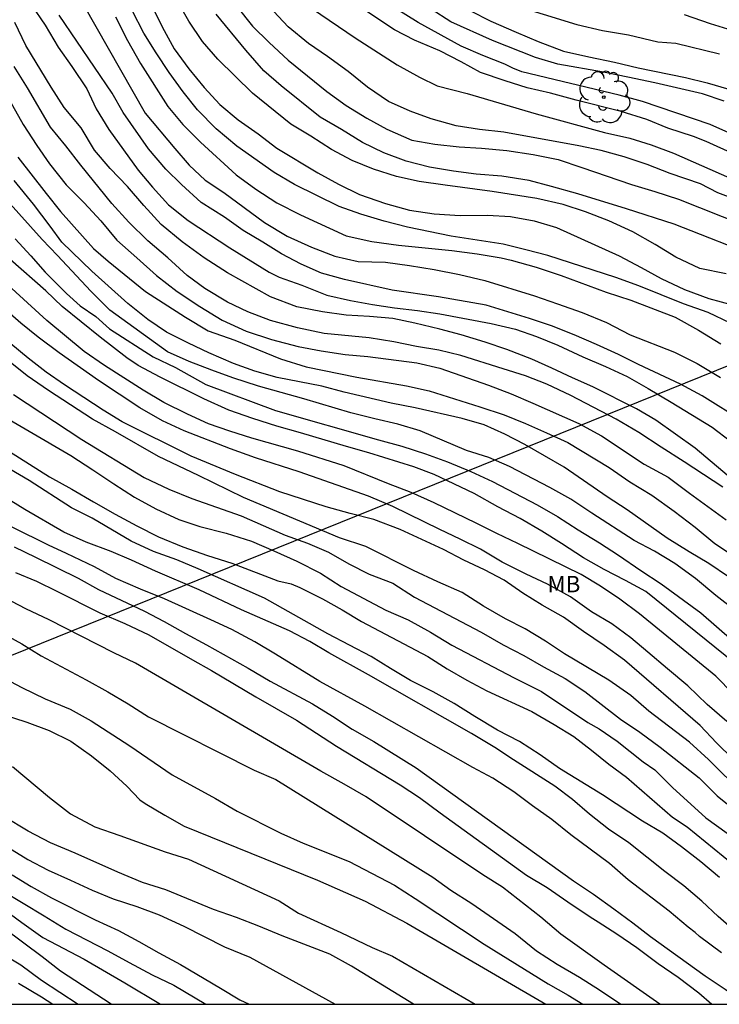
# Model space of a CAD drawing. Units: millimetres. Extents: x 582043 to 582395, y 4795290 to 4795541.
# Drawn here: x 582318 to 582350, y 4795290 to 4795335 of the extents above; entities that cross this region are included whole.
import ezdxf

# ---------------------------------------------------------------- set-up
doc = ezdxf.new("R2010")
doc.units = ezdxf.units.MM
for name, color, linetype in [('010106', 9, 'Continuous'), ('020104', 34, 'Continuous'), ('100202', 3, 'Continuous'), ('100301', 7, 'Continuous'), ('220104', 9, 'LINEA_ELECTRICA')]:
    doc.layers.add(name, color=color, linetype=linetype)
doc.layers.add('020105', color=24, linetype='Continuous', lineweight=30)
doc.styles.add('ARIAL', font='ARIAL.TTF', dxfattribs={"height": 1})
doc.linetypes.add('LINEA_ELECTRICA', pattern='A,7.5,-0.3,["E",Standard,S=0.25,R=0,X=-0.1,Y=-0.1],-0.3', length=8.1)

# ---------------------------------------------------------------- blocks, each defined once
blk = doc.blocks.new('ARBOL')
blk.add_circle((0, 0), 0.0587)
for centre, radius, start, end in [((-0.564, 0.381), 0.532, 92.28, 254.58), ((-0.28, 0.855), 0.3, 359.2878, 173.6078), ((0.097, 0.97), 0.21, 23.1565, 160.4665), ((0.438, 0.881), 0.24, 301.578, 139.328), ((0.656, 0.288), 0.443, 319.8556, 114.7656), ((-0.091, 0.321), 0.12, 119.14, 310.56), ((0.819, -0.249), 0.383, 235.5275, 62.0275), ((-0.556, -0.339), 0.555, 142.64, 266.54), ((-0.039, -0.384), 0.21, 189.64, 323.88), ((0.299, -0.624), 0.532, 224.67, 0.24), ((-0.301, -0.676), 0.45, 213.78, 295.32)]:
    blk.add_arc(centre, radius, start, end)

msp = doc.modelspace()

# ---------------------------------------------------------------- linework, layer by layer
at = {"layer": '010106', "flags": 128}
msp.add_lwpolyline([(582044.187, 4795290.201), (582394.177, 4795290.193), (582394.182, 4795540.186), (582044.192, 4795540.194)], close=True, dxfattribs=at)
at = {"layer": '020104', "flags": 128}
for points, elevation in [([(582319.974, 4795337.837), (582323.923, 4795330.892), (582325.268, 4795329.286), (582325.935, 4795328.522), (582326.664, 4795327.831), (582327.51, 4795327.276), (582329.373, 4795325.906), (582330.407, 4795325.28), (582331.52, 4795324.776), (582332.578, 4795324.36), (582333.65, 4795324.127), (582334.898, 4795324.086), (582336, 4795323.933), (582337.122, 4795323.753), (582338.271, 4795323.533), (582339.442, 4795323.255), (582341.711, 4795322.558), (582342.752, 4795322.181), (582343.876, 4795321.799), (582344.999, 4795321.341), (582346.067, 4795320.777), (582348.092, 4795319.981), (582349.139, 4795319.457), (582350.196, 4795318.825)], 76), ([(582350.46, 4795323.559), (582349.254, 4795323.8), (582348.159, 4795324.319), (582347.219, 4795324.891), (582346.189, 4795325.472), (582345.092, 4795325.975), (582344.036, 4795326.39), (582343.019, 4795326.719), (582341.808, 4795326.999), (582339.774, 4795327.325), (582337.623, 4795327.602), (582336.442, 4795327.778), (582335.393, 4795328.011), (582334.353, 4795328.338), (582333.378, 4795328.739), (582332.424, 4795329.237), (582331.49, 4795329.852), (582330.576, 4795330.401), (582328.823, 4795331.812), (582327.245, 4795333.359), (582326.545, 4795334.169), (582325.918, 4795335.098), (582324.877, 4795336.918)], 74), ([(582318.094, 4795336.763), (582319.355, 4795334.91), (582319.946, 4795333.908), (582320.57, 4795333.021), (582321.25, 4795332.001), (582321.681, 4795331.096), (582322.253, 4795330.157), (582323.603, 4795328.289), (582324.258, 4795327.522), (582324.987, 4795326.712), (582325.877, 4795325.998), (582327.779, 4795324.742), (582329.581, 4795323.635), (582330.046, 4795323.404), (582331.068, 4795323.041), (582332.223, 4795322.582), (582333.3, 4795322.336), (582334.298, 4795322.15), (582335.311, 4795322.006), (582336.357, 4795321.882), (582337.381, 4795321.732), (582339.727, 4795321.294), (582340.832, 4795321.037), (582341.793, 4795320.697), (582342.774, 4795320.305), (582343.909, 4795319.769), (582344.942, 4795319.323), (582345.94, 4795318.862), (582346.895, 4795318.315), (582347.954, 4795317.698), (582349.813, 4795316.547), (582350.658, 4795315.921)], 77), ([(582324.181, 4795335.893), (582324.69, 4795334.835), (582325.25, 4795333.839), (582325.912, 4795332.925), (582326.614, 4795332.073), (582327.335, 4795331.293), (582328.164, 4795330.593), (582329.077, 4795329.955), (582329.937, 4795329.303), (582331.806, 4795328.169), (582332.749, 4795327.653), (582333.704, 4795327.174), (582334.902, 4795326.768), (582335.991, 4795326.471), (582337.122, 4795326.295), (582338.314, 4795326.227), (582339.563, 4795326.234), (582340.612, 4795326.173), (582341.682, 4795325.976), (582342.704, 4795325.676), (582345.574, 4795324.38), (582346.578, 4795323.85), (582347.484, 4795323.345), (582348.551, 4795322.837), (582349.668, 4795322.438), (582350.788, 4795322.129)], 74.5), ([(582350.856, 4795329.008), (582349.541, 4795329.603), (582348.974, 4795329.837), (582347.801, 4795330.213), (582346.838, 4795330.604), (582345.659, 4795330.968), (582343.601, 4795331.486), (582342.428, 4795331.811), (582341.374, 4795332.051), (582340.36, 4795332.371), (582339.241, 4795332.758), (582338.353, 4795333.248), (582337.382, 4795333.747), (582336.227, 4795334.234), (582335.303, 4795334.706), (582333.503, 4795335.912)], 71.5), ([(582350.724, 4795329.937), (582349.726, 4795330.374), (582346.638, 4795331.424), (582345.579, 4795331.725), (582341.127, 4795332.79), (582340.721, 4795332.951), (582340.355, 4795333.129), (582339.342, 4795333.533), (582338.359, 4795333.964), (582336.385, 4795335.043), (582334.5, 4795336.223)], 71), ([(582340.566, 4795335.883), (582343.632, 4795334.94), (582344.804, 4795334.676), (582346, 4795334.473), (582347.342, 4795334.154), (582348.158, 4795334.091), (582350.15, 4795333.6)], 69.5), ([(582328.101, 4795335.763), (582328.824, 4795334.872), (582329.58, 4795334.13), (582330.458, 4795333.322), (582332.218, 4795331.884), (582333.102, 4795331.25), (582334.042, 4795330.668), (582334.962, 4795330.158), (582336.095, 4795329.67), (582337.154, 4795329.479), (582338.257, 4795329.354), (582339.289, 4795329.3), (582340.446, 4795329.186), (582341.638, 4795329.014), (582342.779, 4795328.773), (582343.866, 4795328.418), (582346.13, 4795327.635), (582347.197, 4795327.324), (582348.289, 4795326.967), (582351.232, 4795325.791)], 73), ([(582331.558, 4795335.666), (582333.511, 4795334.33), (582335.437, 4795333.102), (582336.445, 4795332.543), (582337.26, 4795332.139), (582338.631, 4795331.794), (582341.778, 4795330.871), (582344.908, 4795330.02), (582346.059, 4795329.756), (582347.029, 4795329.449), (582348.058, 4795329.072), (582350.606, 4795327.944)], 72), ([(582350.368, 4795331.445), (582349.375, 4795331.774), (582347.206, 4795332.281), (582345.97, 4795332.538), (582344.852, 4795332.766), (582342.777, 4795333.138), (582341.753, 4795333.444), (582339.787, 4795334.218), (582337.88, 4795335.068), (582336.985, 4795335.64)], 70.5), ([(582351.268, 4795316.797), (582349.357, 4795317.988), (582348.375, 4795318.515), (582346.453, 4795319.409), (582345.541, 4795319.868), (582344.539, 4795320.328), (582343.512, 4795320.776), (582342.485, 4795321.176), (582341.479, 4795321.523), (582339.493, 4795322.125), (582337.324, 4795322.501), (582335.202, 4795322.816), (582333.019, 4795323.304), (582331.98, 4795323.584), (582331.047, 4795323.996), (582330.14, 4795324.478), (582329.289, 4795325.009), (582328.389, 4795325.534), (582327.537, 4795326.142), (582326.476, 4795326.812), (582325.579, 4795327.632), (582324.86, 4795328.345), (582324.066, 4795329.267), (582322.917, 4795330.927), (582322.409, 4795331.805), (582319.995, 4795335.378)], 76.5), ([(582322.567, 4795335.296), (582323.117, 4795334.214), (582323.702, 4795333.167), (582324.961, 4795331.204), (582325.639, 4795330.379), (582326.453, 4795329.567), (582328.078, 4795328.084), (582328.969, 4795327.419), (582329.94, 4795326.799), (582331.018, 4795326.247), (582333.102, 4795325.296), (582334.274, 4795325.033), (582335.489, 4795324.867), (582337.933, 4795324.616), (582339.085, 4795324.469), (582340.185, 4795324.29), (582340.641, 4795324.185), (582341.784, 4795323.867), (582342.916, 4795323.478), (582344.985, 4795322.723), (582346.098, 4795322.362), (582348.126, 4795321.572), (582349.191, 4795320.992), (582350.213, 4795320.368)], 75.5), ([(582352.122, 4795324.236), (582348.082, 4795325.827), (582345.912, 4795326.532), (582343.688, 4795327.205), (582342.474, 4795327.551), (582341.454, 4795327.814), (582340.207, 4795328.022), (582339.043, 4795328.113), (582337.999, 4795328.245), (582336.909, 4795328.431), (582335.847, 4795328.7), (582334.827, 4795329.081), (582333.846, 4795329.561), (582332.888, 4795330.149), (582331.91, 4795330.707), (582330.137, 4795332.151), (582329.346, 4795332.837), (582328.516, 4795333.769), (582327.158, 4795335.414)], 73.5), ([(582350.731, 4795334.67), (582349.745, 4795334.978), (582348.551, 4795335.385)], 69), ([(582316.608, 4795333.446), (582318.349, 4795330.376), (582318.976, 4795329.418), (582319.55, 4795328.576), (582320.302, 4795327.624), (582321.126, 4795326.806), (582321.898, 4795325.976), (582322.625, 4795325.09), (582323.544, 4795324.294), (582324.44, 4795323.486), (582325.385, 4795322.744), (582326.415, 4795322.072), (582327.435, 4795321.441), (582328.525, 4795320.939), (582329.695, 4795320.563), (582330.911, 4795320.232), (582331.958, 4795320.044), (582333.06, 4795319.867), (582334.09, 4795319.778), (582336.334, 4795319.489), (582337.385, 4795319.249), (582339.601, 4795318.466), (582340.643, 4795318.076), (582341.629, 4795317.653), (582343.726, 4795316.718), (582344.758, 4795316.158), (582346.719, 4795314.868), (582347.808, 4795314.272), (582348.78, 4795313.539), (582350.453, 4795312.326)], 78.5), ([(582350.3, 4795313.818), (582348.537, 4795314.977), (582347.484, 4795315.639), (582346.466, 4795316.31), (582345.441, 4795316.922), (582343.359, 4795318), (582342.272, 4795318.522), (582341.294, 4795318.895), (582340.278, 4795319.225), (582338.339, 4795319.822), (582337.328, 4795320.073), (582336.32, 4795320.241), (582335.271, 4795320.447), (582334.146, 4795320.635), (582332.091, 4795320.839), (582330.874, 4795321.087), (582329.641, 4795321.423), (582328.608, 4795321.825), (582327.677, 4795322.269), (582326.64, 4795322.881), (582325.839, 4795323.488), (582324.958, 4795324.29), (582324.034, 4795325.061), (582323.17, 4795325.915), (582322.392, 4795326.763), (582320.974, 4795328.514), (582320.292, 4795329.408), (582319.591, 4795330.253), (582318.539, 4795332.058), (582317.933, 4795333.031)], 78), ([(582318.101, 4795328.891), (582319.392, 4795327.223), (582320.049, 4795326.406), (582321.561, 4795324.709), (582322.229, 4795324.133), (582323.938, 4795322.755), (582325.755, 4795321.577), (582326.797, 4795320.951), (582328.012, 4795320.531), (582330.098, 4795319.683), (582331.27, 4795319.308), (582333.585, 4795318.84), (582335.859, 4795318.448), (582336.898, 4795318.207), (582339.211, 4795317.482), (582340.314, 4795317.112), (582341.293, 4795316.716), (582342.257, 4795316.303), (582343.225, 4795315.85), (582345.122, 4795314.71), (582346.061, 4795314.055), (582347.062, 4795313.448), (582348.078, 4795312.724), (582349.04, 4795311.992), (582349.938, 4795311.235), (582350.792, 4795310.674)], 79), ([(582350.57, 4795309.711), (582349.674, 4795310.329), (582348.772, 4795310.857), (582347.767, 4795311.491), (582345.94, 4795312.771), (582345.021, 4795313.375), (582343.058, 4795314.733), (582341.256, 4795315.756), (582340.349, 4795316.241), (582339.398, 4795316.66), (582338.395, 4795316.95), (582336.258, 4795317.442), (582335.163, 4795317.652), (582333.012, 4795318.151), (582331.985, 4795318.422), (582329.944, 4795318.82), (582328.931, 4795319.11), (582327.961, 4795319.461), (582326.829, 4795319.953), (582325.891, 4795320.385), (582324.886, 4795320.886), (582324.036, 4795321.467), (582323.133, 4795322.21), (582321.478, 4795323.673), (582320.118, 4795325.01), (582319.584, 4795325.736), (582318.81, 4795326.739), (582317.928, 4795327.816)], 79.5), ([(582317.981, 4795325.16), (582318.702, 4795324.383), (582319.343, 4795323.632), (582320.332, 4795322.655), (582320.946, 4795322.103), (582321.667, 4795321.602), (582322.282, 4795321.051), (582324.286, 4795319.773), (582325.301, 4795319.272), (582326.69, 4795318.496), (582329.869, 4795317.318), (582334.583, 4795315.969), (582335.649, 4795315.686), (582336.719, 4795315.331), (582337.724, 4795314.968), (582338.794, 4795314.526), (582339.79, 4795314.067), (582341.826, 4795313.013), (582342.755, 4795312.474), (582343.706, 4795311.861), (582344.673, 4795311.277), (582345.54, 4795310.707), (582346.564, 4795310.001), (582347.484, 4795309.403), (582349.309, 4795308.075), (582354.307, 4795303.701)], 80.5), ([(582352.7, 4795304.28), (582346.792, 4795309.049), (582345.856, 4795309.556), (582344.891, 4795310.049), (582343.948, 4795310.581), (582342.933, 4795311.242), (582342.038, 4795311.803), (582341.052, 4795312.378), (582340.026, 4795312.91), (582338.951, 4795313.523), (582337.125, 4795314.396), (582336.185, 4795314.743), (582334.142, 4795315.382), (582333.119, 4795315.665), (582331.016, 4795316.296), (582329.936, 4795316.6), (582328.831, 4795316.944), (582327.747, 4795317.33), (582326.591, 4795317.846), (582324.605, 4795318.833), (582323.593, 4795319.367), (582323.088, 4795319.722), (582321.855, 4795320.671), (582320.125, 4795322.059), (582319.375, 4795322.78), (582317.751, 4795324.208)], 81), ([(582350.492, 4795303.11), (582349.597, 4795303.882), (582348.715, 4795304.741), (582347.785, 4795305.511), (582346.888, 4795306.282), (582346.108, 4795306.931), (582345.231, 4795307.575), (582344.304, 4795308.118), (582343.342, 4795308.799), (582342.303, 4795309.384), (582341.328, 4795309.836), (582340.226, 4795310.385), (582339.231, 4795310.979), (582338.31, 4795311.445), (582337.373, 4795311.886), (582335.23, 4795312.933), (582334.116, 4795313.399), (582330.947, 4795314.512), (582328.961, 4795315.147), (582327.811, 4795315.566), (582325.693, 4795316.393), (582324.708, 4795316.844), (582323.676, 4795317.438), (582321.783, 4795318.686), (582319.994, 4795319.942), (582319.026, 4795320.666), (582318.233, 4795321.303), (582315.545, 4795323.652)], 82), ([(582350.783, 4795304.376), (582349.983, 4795305.185), (582346.508, 4795308.026), (582345.598, 4795308.696), (582344.724, 4795309.293), (582343.83, 4795309.819), (582340.94, 4795311.246), (582339.98, 4795311.691), (582339.045, 4795312.17), (582337.117, 4795313.101), (582336.071, 4795313.567), (582335.03, 4795313.97), (582333.016, 4795314.787), (582330.885, 4795315.46), (582328.798, 4795316.058), (582327.784, 4795316.368), (582326.815, 4795316.703), (582325.859, 4795317.145), (582324.774, 4795317.683), (582323.824, 4795318.239), (582322.068, 4795319.367), (582321.125, 4795320.008), (582319.423, 4795321.428), (582316.925, 4795323.699)], 81.5), ([(582351.24, 4795299.804), (582349.656, 4795301.373), (582348.784, 4795302.161), (582346.922, 4795303.58), (582346.105, 4795304.295), (582345.092, 4795305.001), (582343.075, 4795306.2), (582342.2, 4795306.777), (582341.278, 4795307.346), (582340.384, 4795307.797), (582339.378, 4795308.383), (582338.406, 4795309.007), (582337.289, 4795309.497), (582336.181, 4795310.009), (582333.996, 4795311.099), (582332.789, 4795311.499), (582328.41, 4795313.337), (582326.358, 4795314.347), (582324.524, 4795315.214), (582322.566, 4795316.341), (582321.515, 4795316.917), (582319.497, 4795318.228), (582318.525, 4795318.903), (582317.604, 4795319.647)], 83), ([(582317.903, 4795318.05), (582321.026, 4795315.994), (582323.873, 4795314.26), (582324.994, 4795313.72), (582326.051, 4795313.298), (582327.171, 4795312.893), (582328.307, 4795312.504), (582330.318, 4795311.616), (582331.333, 4795311.261), (582332.299, 4795310.843), (582333.221, 4795310.314), (582334.149, 4795309.842), (582335.237, 4795309.424), (582336.228, 4795308.792), (582339.264, 4795307.195), (582340.27, 4795306.616), (582341.212, 4795306.125), (582342.111, 4795305.605), (582343.098, 4795305.079), (582344.007, 4795304.482), (582345.637, 4795303.212), (582346.51, 4795302.627), (582347.45, 4795301.938), (582349.219, 4795300.53), (582350.042, 4795299.713), (582351.676, 4795298.411)], 83.5), ([(582316.699, 4795317.476), (582320.527, 4795315.263), (582321.529, 4795314.611), (582322.486, 4795313.959), (582323.429, 4795313.358), (582324.406, 4795312.823), (582325.452, 4795312.344), (582326.415, 4795312.019), (582327.623, 4795311.707), (582328.783, 4795311.352), (582329.801, 4795310.913), (582330.852, 4795310.433), (582331.927, 4795309.887), (582332.87, 4795309.274), (582334.906, 4795308.199), (582335.933, 4795307.752), (582336.956, 4795307.188), (582337.931, 4795306.593), (582340.778, 4795305.099), (582342.021, 4795304.485), (582344.144, 4795303.065), (582344.663, 4795302.769), (582345.476, 4795302.218), (582346.673, 4795301.265), (582347.196, 4795300.909), (582348.006, 4795300.1), (582349.537, 4795298.709), (582351.367, 4795297.389)], 84), ([(582315.71, 4795316.709), (582319.555, 4795314.279), (582320.562, 4795313.726), (582321.559, 4795313.14), (582322.55, 4795312.585), (582323.533, 4795312.054), (582324.532, 4795311.541), (582325.642, 4795311.085), (582326.771, 4795310.693), (582327.879, 4795310.343), (582329.973, 4795309.54), (582330.583, 4795309.395), (582330.982, 4795309.23), (582332.023, 4795308.707), (582332.918, 4795308.216), (582333.807, 4795307.678), (582336.832, 4795306.076), (582337.72, 4795305.515), (582338.61, 4795304.992), (582339.523, 4795304.517), (582341.576, 4795303.56), (582342.598, 4795302.979), (582343.497, 4795302.423), (582344.313, 4795301.797), (582345.097, 4795301.157), (582345.914, 4795300.572), (582348.006, 4795298.745), (582348.683, 4795298.3), (582351.138, 4795296.289)], 84.5), ([(582350.963, 4795293.448), (582350.093, 4795294.209), (582349.346, 4795294.9), (582348.524, 4795295.603), (582347.665, 4795296.257), (582346.006, 4795297.562), (582345.078, 4795298.196), (582344.223, 4795298.873), (582343.436, 4795299.541), (582342.64, 4795300.153), (582340.751, 4795301.353), (582339.893, 4795301.929), (582338.822, 4795302.56), (582334.128, 4795305.241), (582332.308, 4795306.244), (582331.448, 4795306.769), (582330.513, 4795307.255), (582328.324, 4795308.216), (582326.379, 4795309.121), (582324.387, 4795309.974), (582323.296, 4795310.481), (582322.371, 4795310.882), (582321.224, 4795311.306), (582320.209, 4795311.759), (582318.422, 4795312.787), (582316.605, 4795313.904)], 85.5), ([(582350.242, 4795292.549), (582349.243, 4795293.295), (582349.048, 4795293.475), (582348.73, 4795293.714), (582347.853, 4795294.453), (582345.989, 4795295.881), (582345.137, 4795296.618), (582343.357, 4795297.941), (582342.497, 4795298.635), (582341.611, 4795299.251), (582340.757, 4795299.894), (582339.793, 4795300.526), (582338.89, 4795301.011), (582333.947, 4795303.816), (582331.902, 4795304.937), (582329.867, 4795306.189), (582328.934, 4795306.745), (582327.871, 4795307.31), (582326.912, 4795307.757), (582324.795, 4795308.72), (582323.711, 4795309.152), (582322.578, 4795309.639), (582321.6, 4795310.181), (582320.323, 4795310.791), (582319.495, 4795311.167), (582316.262, 4795312.77)], 86), ([(582317.931, 4795311.088), (582318.908, 4795310.623), (582320.853, 4795309.651), (582321.794, 4795309.142), (582323.886, 4795308.146), (582324.781, 4795307.684), (582325.768, 4795307.126), (582326.719, 4795306.618), (582328.621, 4795305.546), (582329.628, 4795304.946), (582331.564, 4795303.915), (582332.482, 4795303.351), (582333.372, 4795302.765), (582334.358, 4795302.198), (582336.293, 4795300.994), (582343.481, 4795295.827), (582344.399, 4795295.218), (582345.332, 4795294.561), (582346.197, 4795293.918), (582347, 4795293.283), (582349.494, 4795291.491), (582350.412, 4795290.885), (582351.354, 4795290.194)], 86.5), ([(582317.997, 4795309.92), (582318.953, 4795309.521), (582319.884, 4795309.069), (582321.854, 4795308.077), (582322.987, 4795307.59), (582324.081, 4795307.072), (582326.074, 4795305.924), (582326.956, 4795305.445), (582328.969, 4795304.242), (582330.837, 4795303.164), (582332.658, 4795301.981), (582335.569, 4795300.219), (582336.456, 4795299.635), (582337.394, 4795298.939), (582341.345, 4795296.097), (582342.289, 4795295.528), (582343.223, 4795294.873), (582344.241, 4795294.19), (582344.614, 4795293.966), (582345.458, 4795293.415), (582346.372, 4795292.782), (582347.349, 4795292.061), (582348.273, 4795291.429), (582349.208, 4795290.715), (582349.8, 4795290.194)], 87), ([(582317.218, 4795307.24), (582318.279, 4795306.657), (582319.163, 4795306.11), (582321.23, 4795305.007), (582322.207, 4795304.468), (582323.14, 4795303.919), (582324.074, 4795303.331), (582328.895, 4795300.887), (582329.885, 4795300.456), (582337.064, 4795296.008), (582337.882, 4795295.406), (582338.843, 4795294.8), (582340.817, 4795293.434), (582341.792, 4795292.64), (582342.735, 4795292.026), (582343.765, 4795291.426), (582344.673, 4795290.861), (582345.645, 4795290.194)], 88), ([(582316.398, 4795305.657), (582318.284, 4795304.658), (582319.357, 4795304.146), (582320.485, 4795303.677), (582321.452, 4795303.147), (582323.223, 4795301.996), (582325.148, 4795300.675), (582327.134, 4795299.592), (582328.121, 4795299.019), (582330.116, 4795298.011), (582331.143, 4795297.551), (582333.235, 4795296.715), (582335.302, 4795295.637), (582336.26, 4795295.032), (582339.408, 4795292.946), (582342.327, 4795291.122), (582343.246, 4795290.61), (582343.919, 4795290.194)], 88.5), ([(582317.29, 4795303.48), (582318.513, 4795303.086), (582319.526, 4795302.699), (582320.53, 4795302.207), (582321.471, 4795301.537), (582322.32, 4795300.852), (582323.074, 4795300.15), (582323.675, 4795299.537), (582323.915, 4795299.36), (582324.815, 4795298.828), (582325.7, 4795298.335), (582331.796, 4795295.865), (582333.975, 4795294.899), (582335.879, 4795293.904), (582342.221, 4795290.194)], 89), ([(582317.853, 4795301.062), (582319.547, 4795299.646), (582320.509, 4795298.895), (582321.616, 4795298.306), (582322.768, 4795297.904), (582324.83, 4795297.15), (582325.904, 4795296.815), (582330.043, 4795294.925), (582330.923, 4795294.359), (582332.851, 4795293.479), (582334.295, 4795292.782), (582335.219, 4795292.394), (582338.994, 4795290.194)], 89.5), ([(582317.647, 4795297.372), (582318.552, 4795296.805), (582319.487, 4795296.32), (582320.508, 4795295.87), (582321.494, 4795295.403), (582322.457, 4795295.014), (582323.531, 4795294.655), (582324.565, 4795294.275), (582325.691, 4795293.763), (582327.54, 4795292.825), (582328.694, 4795292.351), (582332.602, 4795290.195)], 90.5), ([(582317.838, 4795296.102), (582318.718, 4795295.575), (582319.637, 4795295.063), (582321.638, 4795294.055), (582322.699, 4795293.568), (582323.628, 4795293.067), (582324.536, 4795292.542), (582325.529, 4795292.005), (582327.364, 4795290.934), (582328.245, 4795290.395), (582328.673, 4795290.195)], 91), ([(582316.533, 4795295.212), (582318.279, 4795293.932), (582319.247, 4795293.247), (582321.129, 4795292.255), (582322.99, 4795291.167), (582324.614, 4795290.195)], 92), ([(582317.379, 4795295.384), (582319.31, 4795294.23), (582320.291, 4795293.619), (582322.206, 4795292.636), (582323.183, 4795292.097), (582324.244, 4795291.546), (582325.223, 4795291.061), (582326.692, 4795290.195)], 91.5), ([(582316.448, 4795293.068), (582318.234, 4795291.997), (582319.188, 4795291.297), (582320.861, 4795290.195)], 93), ([(582318.139, 4795291.154), (582319.184, 4795290.536), (582319.699, 4795290.195)], 93.5)]:
    msp.add_lwpolyline(points, dxfattribs=dict(at, elevation=elevation))
at = {"layer": '020105', "flags": 128}
for points, elevation in [([(582350.656, 4795321.307), (582349.639, 4795321.794), (582348.515, 4795322.184), (582346.468, 4795323.011), (582345.415, 4795323.395), (582342.318, 4795324.388), (582341.308, 4795324.66), (582340.265, 4795324.907), (582337.894, 4795325.275), (582335.905, 4795325.683), (582334.836, 4795325.96), (582333.776, 4795326.284), (582332.775, 4795326.633), (582330.739, 4795327.638), (582329.81, 4795328.186), (582328.105, 4795329.385), (582327.168, 4795330.183), (582326.31, 4795331.045), (582325.653, 4795331.875), (582325.013, 4795332.76), (582324.42, 4795333.647), (582323.856, 4795334.55), (582322.789, 4795336.633)], 75), ([(582351.015, 4795326.903), (582350.085, 4795327.264), (582349.291, 4795327.668), (582347.902, 4795328.133), (582346.848, 4795328.549), (582345.798, 4795328.899), (582344.753, 4795329.19), (582343.725, 4795329.408), (582340.299, 4795330.035), (582339.186, 4795330.146), (582338.124, 4795330.311), (582336.98, 4795330.635), (582336.025, 4795330.983), (582335.033, 4795331.426), (582334.069, 4795332.091), (582333.196, 4795332.805), (582332.251, 4795333.487), (582331.374, 4795334.071), (582330.445, 4795334.841), (582328.9, 4795336.508)], 72.5), ([(582338.755, 4795335.593), (582339.703, 4795335.099), (582340.871, 4795334.594), (582341.873, 4795334.176), (582343.031, 4795333.73), (582344.18, 4795333.466), (582345.353, 4795333.224), (582346.438, 4795332.971), (582348.605, 4795332.529), (582349.592, 4795332.286), (582350.585, 4795331.996)], 70), ([(582350.788, 4795314.125), (582349.04, 4795315.593), (582347.253, 4795316.875), (582346.357, 4795317.386), (582344.365, 4795318.394), (582343.434, 4795318.808), (582342.503, 4795319.251), (582341.585, 4795319.663), (582340.437, 4795320.095), (582339.448, 4795320.435), (582338.361, 4795320.769), (582337.38, 4795321.032), (582336.242, 4795321.303), (582335.227, 4795321.516), (582334.172, 4795321.612), (582333.106, 4795321.677), (582332.019, 4795321.817), (582330.85, 4795322.051), (582329.647, 4795322.51), (582327.681, 4795323.605), (582326.621, 4795324.287), (582325.614, 4795325.018), (582324.644, 4795325.817), (582323.86, 4795326.68), (582323.109, 4795327.547), (582322.32, 4795328.364), (582321.606, 4795329.199), (582320.989, 4795330.221), (582320.22, 4795331.153), (582319.62, 4795332.077), (582318.465, 4795333.986), (582317.971, 4795335.034)], 77.5), ([(582350.867, 4795308.183), (582349.993, 4795308.866), (582349.065, 4795309.641), (582348.115, 4795310.328), (582347.192, 4795310.89), (582346.264, 4795311.384), (582344.316, 4795312.628), (582343.356, 4795313.271), (582342.401, 4795313.796), (582340.555, 4795314.76), (582339.612, 4795315.163), (582338.593, 4795315.485), (582336.474, 4795316.384), (582335.463, 4795316.698), (582334.403, 4795316.932), (582333.308, 4795317.202), (582331.174, 4795317.842), (582329.102, 4795318.431), (582327.926, 4795318.808), (582326.963, 4795319.154), (582325.935, 4795319.554), (582324.935, 4795319.999), (582322.308, 4795321.898), (582321.434, 4795322.764), (582319.917, 4795324.402), (582319.217, 4795325.127), (582317.619, 4795326.908)], 80), ([(582350.777, 4795301.387), (582350.021, 4795302.142), (582349.273, 4795302.922), (582345.812, 4795305.919), (582344.884, 4795306.588), (582343.939, 4795307.221), (582343.029, 4795307.869), (582342.047, 4795308.426), (582341.168, 4795308.966), (582340.316, 4795309.563), (582339.415, 4795310.038), (582338.478, 4795310.483), (582337.546, 4795310.96), (582335.56, 4795311.876), (582334.359, 4795312.33), (582333.281, 4795312.605), (582332.185, 4795312.912), (582330.073, 4795313.598), (582328.044, 4795314.393), (582326.015, 4795315.229), (582322.86, 4795316.802), (582321.993, 4795317.335), (582320.226, 4795318.492), (582319.392, 4795319.072), (582318.571, 4795319.713), (582317.781, 4795320.363)], 82.5), ([(582350.154, 4795295.985), (582349.302, 4795296.705), (582348.418, 4795297.38), (582347.562, 4795298.003), (582346.645, 4795298.551), (582344.81, 4795299.755), (582342.853, 4795300.963), (582341.96, 4795301.581), (582341.018, 4795302.195), (582340.014, 4795302.722), (582338.982, 4795303.341), (582338.031, 4795303.939), (582337.068, 4795304.471), (582336.045, 4795304.983), (582335.129, 4795305.525), (582334.247, 4795306.075), (582332.257, 4795307.115), (582329.366, 4795308.743), (582326.342, 4795310.087), (582325.37, 4795310.492), (582324.303, 4795310.874), (582323.282, 4795311.343), (582321.495, 4795312.397), (582320.551, 4795312.867), (582318.621, 4795314.122), (582316.576, 4795315.309)], 85), ([(582347.433, 4795290.194), (582344.884, 4795291.98), (582342.914, 4795293.394), (582341.995, 4795294.166), (582340.24, 4795295.541), (582339.34, 4795296.112), (582334.009, 4795299.665), (582333.011, 4795300.254), (582331.947, 4795300.836), (582323.478, 4795305.775), (582322.487, 4795306.254), (582319.534, 4795307.761), (582318.462, 4795308.25), (582317.506, 4795308.756)], 87.5), ([(582322.371, 4795290.195), (582320.047, 4795291.701), (582319.22, 4795292.365), (582317.479, 4795293.651), (582316.488, 4795294.36), (582313.542, 4795295.964), (582312.479, 4795296.437), (582311.401, 4795296.983), (582310.495, 4795297.493), (582308.797, 4795298.585), (582307.731, 4795299.142), (582306.618, 4795299.55), (582305.645, 4795299.877), (582304.465, 4795300.173), (582304.083, 4795300.234)], 92.5), ([(582336.183, 4795290.194), (582333.337, 4795291.938), (582332.36, 4795292.488), (582330.178, 4795293.325), (582329.117, 4795293.768), (582328.085, 4795294.153), (582327.044, 4795294.517), (582324.857, 4795295.421), (582323.804, 4795295.764), (582322.67, 4795296.223), (582320.713, 4795297.095), (582319.587, 4795297.572), (582318.573, 4795298.109), (582317.463, 4795298.766)], 90)]:
    msp.add_lwpolyline(points, dxfattribs=dict(at, elevation=elevation))
at = {"layer": '220104'}
msp.add_polyline3d([(582303.426, 4795300.323, 92.65), (582354.32, 4795320.887, 73.93), (582394.178, 4795336.806, 76.344)], dxfattribs=at)

# ---------------------------------------------------------------- block references
at = {"layer": '100202', "rotation": 359.9987685839998}
msp.add_blockref('ARBOL', (582344.867, 4795331.63, 71.332), dxfattribs=at)

# ---------------------------------------------------------------- texts
at = {"layer": '100301', "style": 'ARIAL'}
msp.add_text('MB', height=0.75, rotation=359.9988, dxfattribs=at).set_placement((582342.296, 4795309.012))

doc.saveas('drawing.dxf')
